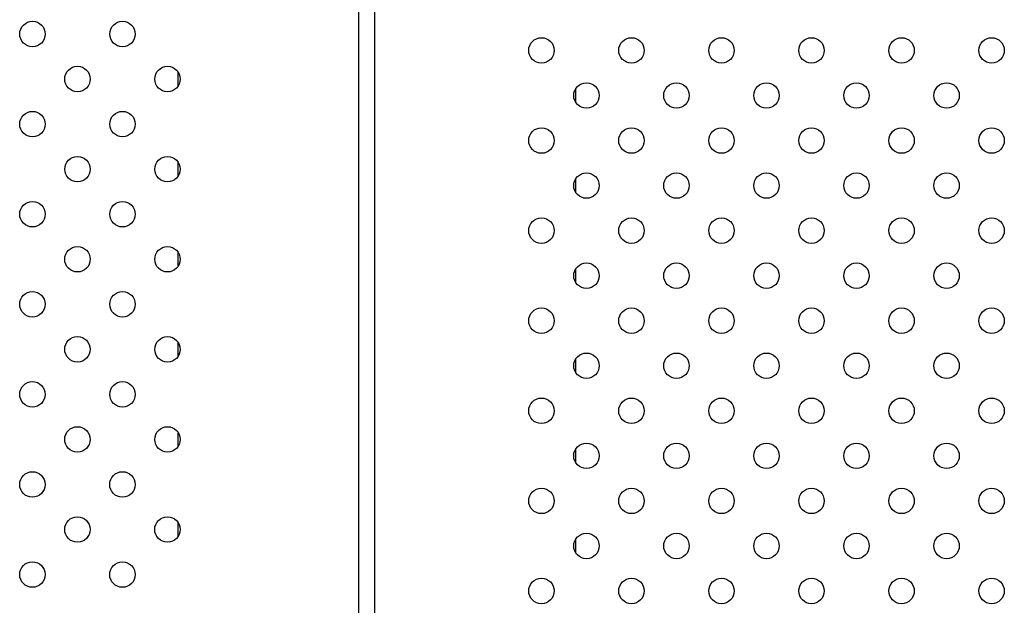
# Model space of a CAD drawing. Units: millimetres. Extents: x 2877.7 to 2892.8, y 1489.1 to 1500.3.
# Drawn here: x 2885.6 to 2885.9, y 1495.1 to 1495.3 of the extents above; entities that cross this region are included whole.
import ezdxf

# ---------------------------------------------------------------- set-up
doc = ezdxf.new("R2010")
doc.units = ezdxf.units.MM
doc.layers.add('supe-VIS', color=7, linetype='Continuous')

msp = doc.modelspace()

# ---------------------------------------------------------------- linework, layer by layer
at = {"layer": 'supe-VIS'}
for p, q in [((2885.67556, 1494.94125), (2885.67556, 1495.29563)), ((2885.68056, 1494.94125), (2885.68056, 1495.29542)), ((2885.6188, 1495.23804), (2885.6188, 1495.24229)), ((2885.74372, 1495.23277), (2885.74372, 1495.23726)), ((2885.6188, 1495.20976), (2885.6188, 1495.21401)), ((2885.74372, 1495.20448), (2885.74372, 1495.20898)), ((2885.6188, 1495.18148), (2885.6188, 1495.18571)), ((2885.74372, 1495.1762), (2885.74372, 1495.18069)), ((2885.6188, 1495.1532), (2885.6188, 1495.15743)), ((2885.74372, 1495.14791), (2885.74372, 1495.15241)), ((2885.6188, 1495.12492), (2885.6188, 1495.12914)), ((2885.74372, 1495.11963), (2885.74372, 1495.12412)), ((2885.6188, 1495.09664), (2885.6188, 1495.10085)), ((2885.74372, 1495.09134), (2885.74372, 1495.09584))]:
    msp.add_line(p, q, dxfattribs=at)
for centre in [(2885.57298, 1495.25431), (2885.60126, 1495.25431), (2885.73289, 1495.24916), (2885.76117, 1495.24916), (2885.78946, 1495.24916), (2885.81774, 1495.24916), (2885.84603, 1495.24916), (2885.87431, 1495.24916), (2885.58712, 1495.24017), (2885.61541, 1495.24017), (2885.74703, 1495.23501), (2885.77531, 1495.23501), (2885.8036, 1495.23501), (2885.83188, 1495.23501), (2885.86017, 1495.23501), (2885.57298, 1495.22602), (2885.60127, 1495.22603), (2885.73289, 1495.22087), (2885.76117, 1495.22087), (2885.78946, 1495.22087), (2885.81774, 1495.22087), (2885.84603, 1495.22087), (2885.87431, 1495.22087), (2885.58713, 1495.21188), (2885.61541, 1495.21188), (2885.74703, 1495.20673), (2885.77531, 1495.20673), (2885.8036, 1495.20673), (2885.83188, 1495.20673), (2885.86017, 1495.20673), (2885.57298, 1495.19774), (2885.60126, 1495.19774), (2885.73289, 1495.19259), (2885.76117, 1495.19259), (2885.78946, 1495.19259), (2885.81774, 1495.19259), (2885.84603, 1495.19259), (2885.87431, 1495.19259), (2885.58712, 1495.1836), (2885.6154, 1495.1836), (2885.74703, 1495.17844), (2885.77531, 1495.17844), (2885.8036, 1495.17844), (2885.83188, 1495.17844), (2885.86017, 1495.17844), (2885.57297, 1495.16946), (2885.60126, 1495.16946), (2885.73289, 1495.1643), (2885.76117, 1495.1643), (2885.78946, 1495.1643), (2885.81774, 1495.1643), (2885.84603, 1495.1643), (2885.87431, 1495.1643), (2885.58711, 1495.15532), (2885.6154, 1495.15531), (2885.74703, 1495.15016), (2885.77531, 1495.15016), (2885.8036, 1495.15016), (2885.83188, 1495.15016), (2885.86017, 1495.15016), (2885.57297, 1495.14118), (2885.60126, 1495.14117), (2885.73289, 1495.13602), (2885.76117, 1495.13602), (2885.78946, 1495.13602), (2885.81774, 1495.13602), (2885.84603, 1495.13602), (2885.87431, 1495.13602), (2885.58711, 1495.12703), (2885.6154, 1495.12703), (2885.74703, 1495.12188), (2885.77531, 1495.12188), (2885.8036, 1495.12188), (2885.83188, 1495.12188), (2885.86017, 1495.12188), (2885.57297, 1495.11289), (2885.60125, 1495.11289), (2885.73289, 1495.10773), (2885.76117, 1495.10773), (2885.78946, 1495.10773), (2885.81774, 1495.10773), (2885.84603, 1495.10773), (2885.87431, 1495.10773), (2885.58711, 1495.09875), (2885.61539, 1495.09875), (2885.74703, 1495.09359), (2885.77531, 1495.09359), (2885.8036, 1495.09359), (2885.83188, 1495.09359), (2885.86017, 1495.09359), (2885.57297, 1495.08461), (2885.60125, 1495.0846), (2885.73289, 1495.07945), (2885.76117, 1495.07945), (2885.78946, 1495.07945), (2885.81774, 1495.07945), (2885.84603, 1495.07945), (2885.87431, 1495.07945)]:
    msp.add_circle(centre, 0.004, dxfattribs=at)
msp.add_arc((2885.68056, 1495.01709), 0.15, 114.1639, 114.3149, dxfattribs=at)

doc.saveas('drawing.dxf')
